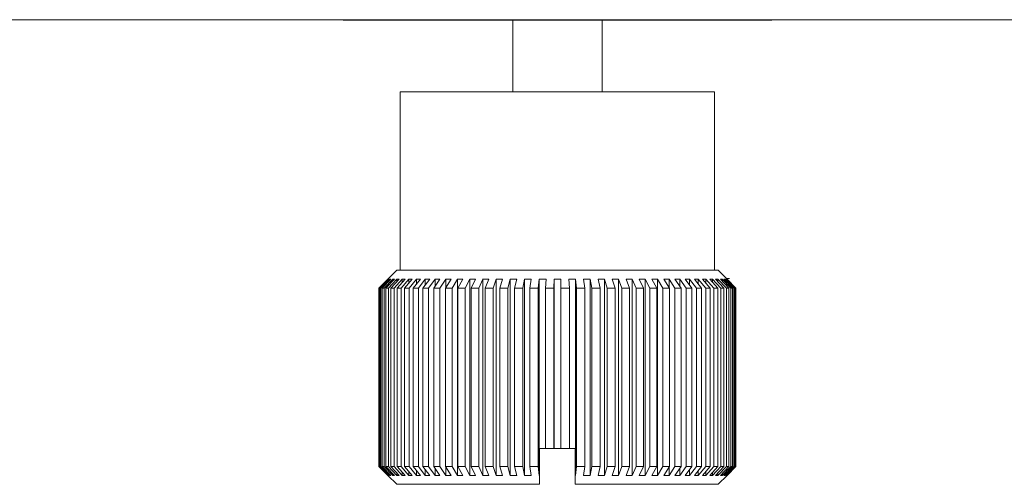
# Model space of a CAD drawing. Units: millimetres. Extents: x 384 to 1553, y 233 to 796.
# Drawn here: x 567 to 581, y 345 to 351 of the extents above; entities that cross this region are included whole.
import ezdxf

# ---------------------------------------------------------------- set-up
doc = ezdxf.new("R2010")
doc.units = ezdxf.units.MM
doc.header["$LTSCALE"] = 5
doc.linetypes.add('HIDDEN', pattern=[1.905, 1.27, -0.635])
doc.layers.add('02___PRT_ALL_AXES', color=7, linetype='Continuous')
doc.layers.add('06___PRT_ALL_SURFS', color=7, linetype='Continuous')

msp = doc.modelspace()

# ---------------------------------------------------------------- linework, layer by layer
at = {"color": 7, "linetype": 'Continuous', "lineweight": 5}
for p, q in [((613.2059, 351.4462), (395.6059, 351.4462)), ((573.8606, 350.4371), (573.8606, 351.4371)), ((575.1106, 350.4371), (575.1106, 351.4371)), ((572.2356, 347.9371), (572.1111, 347.8126)), ((572.2356, 347.9371), (576.7356, 347.9371)), ((576.7356, 347.9371), (576.8602, 347.8126)), ((572.1111, 347.8121), (571.9861, 347.6871)), ((572.116, 347.8121), (571.9913, 347.6871)), ((572.1243, 347.8121), (572, 347.6871)), ((572.1389, 347.8121), (572.0154, 347.6871)), ((572.1554, 347.8121), (572.0328, 347.6871)), ((572.1797, 347.8121), (572.0584, 347.6871)), ((572.2043, 347.8121), (572.0842, 347.6871)), ((572.1111, 347.8121), (572.1111, 347.8126)), ((572.116, 347.8038), (572.116, 347.8121)), ((572.2381, 347.8121), (572.1198, 347.6871)), ((572.1389, 347.7953), (572.1389, 347.8121)), ((572.2706, 347.8121), (572.154, 347.6871)), ((572.1797, 347.7865), (572.1797, 347.8121)), ((572.3135, 347.8121), (572.1992, 347.6871)), ((572.2381, 347.7773), (572.2381, 347.8121)), ((572.3537, 347.8121), (572.2414, 347.6871)), ((572.4055, 347.8121), (572.296, 347.6871)), ((572.3135, 347.7674), (572.3135, 347.8121)), ((572.453, 347.8121), (572.346, 347.6871)), ((572.4055, 347.7566), (572.4055, 347.8121)), ((572.5133, 347.8121), (572.4095, 347.6871)), ((572.5678, 347.8121), (572.4668, 347.6871)), ((572.5133, 347.7446), (572.5133, 347.8121)), ((572.6361, 347.8121), (572.5388, 347.6871)), ((572.6972, 347.8121), (572.603, 347.6871)), ((572.6361, 347.731), (572.6361, 347.8121)), ((572.773, 347.8121), (572.6829, 347.6871)), ((572.8402, 347.8121), (572.7536, 347.6871)), ((572.773, 347.7151), (572.773, 347.8121)), ((572.9229, 347.8121), (572.8407, 347.6871)), ((572.9957, 347.8121), (572.9173, 347.6871)), ((572.9229, 347.6961), (572.9229, 347.8121)), ((573.0848, 347.8121), (573.011, 347.6871)), ((573.0848, 345.0621), (573.0848, 347.8121)), ((573.1626, 347.8121), (573.0929, 347.6871)), ((573.2572, 347.8121), (573.1926, 347.6871)), ((573.2572, 345.0621), (573.2572, 347.8121)), ((573.3395, 347.8121), (573.2792, 347.6871)), ((573.4391, 347.8121), (573.384, 347.6871)), ((573.4391, 345.0621), (573.4391, 347.8121)), ((573.5252, 347.8121), (573.4746, 347.6871)), ((573.6289, 347.8121), (573.5838, 347.6871)), ((573.6289, 345.0621), (573.6289, 347.8121)), ((573.7181, 347.8121), (573.6777, 347.6871)), ((573.8252, 347.8121), (573.7904, 347.6871)), ((573.8252, 345.0621), (573.8252, 347.8121)), ((573.9169, 347.8121), (573.887, 347.6871)), ((574.0265, 347.8121), (574.0024, 347.6871)), ((574.0265, 345.0621), (574.0265, 347.8121)), ((574.1201, 347.8121), (574.1008, 347.6871)), ((574.2314, 347.8121), (574.218, 347.6871)), ((574.2314, 345.0621), (574.2314, 347.8121)), ((574.326, 347.8121), (574.3176, 347.6871)), ((574.4381, 347.8121), (574.4356, 347.6871)), ((574.4381, 345.4371), (574.4381, 347.8121)), ((574.5331, 347.8121), (574.5356, 347.6871)), ((574.5331, 345.4371), (574.5331, 347.8121)), ((574.6453, 347.8121), (574.6537, 347.6871)), ((574.7399, 347.8121), (574.7533, 347.6871)), ((574.7399, 345.0621), (574.7399, 347.8121)), ((574.8512, 347.8121), (574.8704, 347.6871)), ((574.9447, 347.8121), (574.9689, 347.6871)), ((574.9447, 345.0621), (574.9447, 347.8121)), ((575.0543, 347.8121), (575.0843, 347.6871)), ((575.1461, 347.8121), (575.1808, 347.6871)), ((575.1461, 345.0621), (575.1461, 347.8121)), ((575.2531, 347.8121), (575.2935, 347.6871)), ((575.3424, 347.8121), (575.3875, 347.6871)), ((575.3424, 345.0621), (575.3424, 347.8121)), ((575.4461, 347.8121), (575.4967, 347.6871)), ((575.5322, 347.8121), (575.5873, 347.6871)), ((575.5322, 345.0621), (575.5322, 347.8121)), ((575.6318, 347.8121), (575.6921, 347.6871)), ((575.714, 347.8121), (575.7787, 347.6871)), ((575.714, 345.0621), (575.714, 347.8121)), ((575.8087, 347.8121), (575.8783, 347.6871)), ((575.8865, 347.8121), (575.9602, 347.6871)), ((575.8865, 345.0621), (575.8865, 347.8121)), ((575.9756, 347.8121), (576.054, 347.6871)), ((576.0483, 347.8121), (576.1306, 347.6871)), ((576.0483, 347.6961), (576.0483, 347.8121)), ((576.1311, 347.8121), (576.2177, 347.6871)), ((576.1983, 347.8121), (576.2884, 347.6871)), ((576.1983, 347.7151), (576.1983, 347.8121)), ((576.2741, 347.8121), (576.3682, 347.6871)), ((576.3352, 347.8121), (576.4325, 347.6871)), ((576.3352, 347.731), (576.3352, 347.8121)), ((576.4035, 347.8121), (576.5044, 347.6871)), ((576.458, 347.8121), (576.5618, 347.6871)), ((576.458, 347.7446), (576.458, 347.8121)), ((576.5183, 347.8121), (576.6253, 347.6871)), ((576.5658, 347.8121), (576.6753, 347.6871)), ((576.5658, 347.7566), (576.5658, 347.8121)), ((576.6176, 347.8121), (576.7298, 347.6871)), ((576.6578, 347.8121), (576.7721, 347.6871)), ((576.6578, 347.7674), (576.6578, 347.8121)), ((576.7007, 347.8121), (576.8173, 347.6871)), ((576.7332, 347.8121), (576.8515, 347.6871)), ((576.7332, 347.7773), (576.7332, 347.8121)), ((576.767, 347.8121), (576.887, 347.6871)), ((576.7915, 347.8121), (576.9129, 347.6871)), ((576.7915, 347.7865), (576.7915, 347.8121)), ((576.8158, 347.8121), (576.9385, 347.6871)), ((576.8323, 347.8121), (576.9558, 347.6871)), ((576.8323, 347.7953), (576.8323, 347.8121)), ((576.847, 347.8121), (576.9713, 347.6871)), ((576.8956, 347.8181), (576.8546, 347.8181)), ((576.8553, 347.8121), (576.98, 347.6871)), ((576.8553, 347.8038), (576.8553, 347.8121)), ((576.8602, 347.8126), (576.8602, 347.8121)), ((576.8602, 347.8121), (576.9851, 347.6871)), ((571.9861, 347.6871), (571.9913, 347.6871)), ((571.9861, 345.1871), (571.9861, 347.6871)), ((571.9913, 345.1871), (571.9913, 347.6871)), ((572, 347.6871), (572.0154, 347.6871)), ((572, 345.1871), (572, 347.6871)), ((572.0154, 345.1871), (572.0154, 347.6871)), ((572.0328, 347.6871), (572.0584, 347.6871)), ((572.0328, 345.1871), (572.0328, 347.6871)), ((572.0584, 345.1871), (572.0584, 347.6871)), ((572.0842, 347.6871), (572.1198, 347.6871)), ((572.0842, 345.1871), (572.0842, 347.6871)), ((572.1198, 345.1871), (572.1198, 347.6871)), ((572.154, 347.6871), (572.1992, 347.6871)), ((572.154, 345.1871), (572.154, 347.6871)), ((572.1992, 345.1871), (572.1992, 347.6871)), ((572.2414, 347.6871), (572.296, 347.6871)), ((572.2414, 345.1871), (572.2414, 347.6871)), ((572.296, 345.1871), (572.296, 347.6871)), ((572.346, 347.6871), (572.4095, 347.6871)), ((572.346, 345.1871), (572.346, 347.6871)), ((572.4095, 345.1871), (572.4095, 347.6871)), ((572.4668, 347.6871), (572.5388, 347.6871)), ((572.4668, 345.1871), (572.4668, 347.6871)), ((572.5388, 345.1871), (572.5388, 347.6871)), ((572.603, 347.6871), (572.6829, 347.6871)), ((572.603, 345.1871), (572.603, 347.6871)), ((572.6829, 345.1871), (572.6829, 347.6871)), ((572.7536, 347.6871), (572.8407, 347.6871)), ((572.7536, 345.1871), (572.7536, 347.6871)), ((572.8407, 345.1871), (572.8407, 347.6871)), ((572.9173, 347.6871), (573.011, 347.6871)), ((572.9173, 345.1871), (572.9173, 347.6871)), ((573.011, 345.1871), (573.011, 347.6871)), ((573.0929, 347.6871), (573.1926, 347.6871)), ((573.0929, 345.1871), (573.0929, 347.6871)), ((573.1926, 345.1871), (573.1926, 347.6871)), ((573.2792, 347.6871), (573.384, 347.6871)), ((573.2792, 345.1871), (573.2792, 347.6871)), ((573.384, 345.1871), (573.384, 347.6871)), ((573.4746, 347.6871), (573.5838, 347.6871)), ((573.4746, 345.1871), (573.4746, 347.6871)), ((573.5838, 345.1871), (573.5838, 347.6871)), ((573.6777, 347.6871), (573.7904, 347.6871)), ((573.6777, 345.1871), (573.6777, 347.6871)), ((573.7904, 345.1871), (573.7904, 347.6871)), ((573.887, 347.6871), (574.0024, 347.6871)), ((573.887, 345.1871), (573.887, 347.6871)), ((574.0024, 345.1871), (574.0024, 347.6871)), ((574.1008, 347.6871), (574.218, 347.6871)), ((574.1008, 345.1871), (574.1008, 347.6871)), ((574.218, 345.1871), (574.218, 347.6871)), ((574.3176, 347.6871), (574.4356, 347.6871)), ((574.3176, 345.4371), (574.3176, 347.6871)), ((574.4356, 345.4371), (574.4356, 347.6871)), ((574.5356, 347.6871), (574.6537, 347.6871)), ((574.5356, 345.4371), (574.5356, 347.6871)), ((574.6537, 345.4371), (574.6537, 347.6871)), ((574.7533, 347.6871), (574.8704, 347.6871)), ((574.7533, 345.1871), (574.7533, 347.6871)), ((574.8704, 345.1871), (574.8704, 347.6871)), ((574.9689, 347.6871), (575.0843, 347.6871)), ((574.9689, 345.1871), (574.9689, 347.6871)), ((575.0843, 345.1871), (575.0843, 347.6871)), ((575.1808, 347.6871), (575.2935, 347.6871)), ((575.1808, 345.1871), (575.1808, 347.6871)), ((575.2935, 345.1871), (575.2935, 347.6871)), ((575.3875, 347.6871), (575.4967, 347.6871)), ((575.3875, 345.1871), (575.3875, 347.6871)), ((575.4967, 345.1871), (575.4967, 347.6871)), ((575.5873, 347.6871), (575.6921, 347.6871)), ((575.5873, 345.1871), (575.5873, 347.6871)), ((575.6921, 345.1871), (575.6921, 347.6871)), ((575.7787, 347.6871), (575.8783, 347.6871)), ((575.7787, 345.1871), (575.7787, 347.6871)), ((575.8783, 345.1871), (575.8783, 347.6871)), ((575.9602, 347.6871), (576.054, 347.6871)), ((575.9602, 345.1871), (575.9602, 347.6871)), ((576.054, 345.1871), (576.054, 347.6871)), ((576.1306, 347.6871), (576.2177, 347.6871)), ((576.1306, 345.1871), (576.1306, 347.6871)), ((576.2177, 345.1871), (576.2177, 347.6871)), ((576.2884, 347.6871), (576.3682, 347.6871)), ((576.2884, 345.1871), (576.2884, 347.6871)), ((576.3682, 345.1871), (576.3682, 347.6871)), ((576.4325, 347.6871), (576.5044, 347.6871)), ((576.4325, 345.1871), (576.4325, 347.6871)), ((576.5044, 345.1871), (576.5044, 347.6871)), ((576.5618, 347.6871), (576.6253, 347.6871)), ((576.5618, 345.1871), (576.5618, 347.6871)), ((576.6253, 345.1871), (576.6253, 347.6871)), ((576.6753, 347.6871), (576.7298, 347.6871)), ((576.6753, 345.1871), (576.6753, 347.6871)), ((576.7298, 345.1871), (576.7298, 347.6871)), ((576.7721, 347.6871), (576.8173, 347.6871)), ((576.7721, 345.1871), (576.7721, 347.6871)), ((576.8173, 345.1871), (576.8173, 347.6871)), ((576.8515, 347.6871), (576.887, 347.6871)), ((576.8515, 345.1871), (576.8515, 347.6871)), ((576.887, 345.1871), (576.887, 347.6871)), ((576.9129, 347.6871), (576.9385, 347.6871)), ((576.9129, 345.1871), (576.9129, 347.6871)), ((576.9385, 345.1871), (576.9385, 347.6871)), ((576.9558, 347.6871), (576.9713, 347.6871)), ((576.9558, 345.1871), (576.9558, 347.6871)), ((576.9713, 345.1871), (576.9713, 347.6871)), ((576.98, 347.6871), (576.9851, 347.6871)), ((576.98, 345.1871), (576.98, 347.6871)), ((576.9851, 345.1871), (576.9851, 347.6871)), ((574.2356, 345.4371), (574.7356, 345.4371)), ((574.2356, 344.9371), (574.2356, 345.4371)), ((574.7356, 345.4371), (574.7356, 344.9371)), ((571.9913, 345.1871), (571.9861, 345.1871)), ((572.1111, 345.0621), (571.9861, 345.1871)), ((572.116, 345.0621), (571.9913, 345.1871)), ((572.0154, 345.1871), (572, 345.1871)), ((572.1243, 345.0621), (572, 345.1871)), ((572.1389, 345.0621), (572.0154, 345.1871)), ((572.0584, 345.1871), (572.0328, 345.1871)), ((572.1554, 345.0621), (572.0328, 345.1871)), ((572.1797, 345.0621), (572.0584, 345.1871)), ((572.1198, 345.1871), (572.0842, 345.1871)), ((572.2043, 345.0621), (572.0842, 345.1871)), ((572.2381, 345.0621), (572.1198, 345.1871)), ((572.1389, 345.0621), (572.1389, 345.0789)), ((572.1992, 345.1871), (572.154, 345.1871)), ((572.2706, 345.0621), (572.154, 345.1871)), ((572.1797, 345.0621), (572.1797, 345.0877)), ((572.3135, 345.0621), (572.1992, 345.1871)), ((572.2381, 345.0621), (572.2381, 345.0969)), ((572.296, 345.1871), (572.2414, 345.1871)), ((572.3537, 345.0621), (572.2414, 345.1871)), ((572.4055, 345.0621), (572.296, 345.1871)), ((572.3135, 345.0621), (572.3135, 345.1068)), ((572.4095, 345.1871), (572.346, 345.1871)), ((572.453, 345.0621), (572.346, 345.1871)), ((572.4055, 345.0621), (572.4055, 345.1176)), ((572.5133, 345.0621), (572.4095, 345.1871)), ((572.5388, 345.1871), (572.4668, 345.1871)), ((572.5678, 345.0621), (572.4668, 345.1871)), ((572.5133, 345.0621), (572.5133, 345.1296)), ((572.6361, 345.0621), (572.5388, 345.1871)), ((572.6829, 345.1871), (572.603, 345.1871)), ((572.6972, 345.0621), (572.603, 345.1871)), ((572.6361, 345.0621), (572.6361, 345.1432)), ((572.773, 345.0621), (572.6829, 345.1871)), ((572.8407, 345.1871), (572.7536, 345.1871)), ((572.8402, 345.0621), (572.7536, 345.1871)), ((572.773, 345.0621), (572.773, 345.1591)), ((572.9229, 345.0621), (572.8407, 345.1871)), ((573.011, 345.1871), (572.9173, 345.1871)), ((572.9957, 345.0621), (572.9173, 345.1871)), ((572.9229, 345.0621), (572.9229, 345.1781)), ((573.0848, 345.0621), (573.011, 345.1871)), ((573.1926, 345.1871), (573.0929, 345.1871)), ((573.1626, 345.0621), (573.0929, 345.1871)), ((573.2572, 345.0621), (573.1926, 345.1871)), ((573.384, 345.1871), (573.2792, 345.1871)), ((573.3395, 345.0621), (573.2792, 345.1871)), ((573.4391, 345.0621), (573.384, 345.1871)), ((573.5838, 345.1871), (573.4746, 345.1871)), ((573.5252, 345.0621), (573.4746, 345.1871)), ((573.6289, 345.0621), (573.5838, 345.1871)), ((573.7904, 345.1871), (573.6777, 345.1871)), ((573.7181, 345.0621), (573.6777, 345.1871)), ((573.8252, 345.0621), (573.7904, 345.1871)), ((574.0024, 345.1871), (573.887, 345.1871)), ((573.9169, 345.0621), (573.887, 345.1871)), ((574.0265, 345.0621), (574.0024, 345.1871)), ((574.218, 345.1871), (574.1008, 345.1871)), ((574.1201, 345.0621), (574.1008, 345.1871)), ((574.2314, 345.0621), (574.218, 345.1871)), ((574.7399, 345.0621), (574.7533, 345.1871)), ((574.8704, 345.1871), (574.7533, 345.1871)), ((574.8512, 345.0621), (574.8704, 345.1871)), ((574.9447, 345.0621), (574.9689, 345.1871)), ((575.0843, 345.1871), (574.9689, 345.1871)), ((575.0543, 345.0621), (575.0843, 345.1871)), ((575.1461, 345.0621), (575.1808, 345.1871)), ((575.2935, 345.1871), (575.1808, 345.1871)), ((575.2531, 345.0621), (575.2935, 345.1871)), ((575.3424, 345.0621), (575.3875, 345.1871)), ((575.4967, 345.1871), (575.3875, 345.1871)), ((575.4461, 345.0621), (575.4967, 345.1871)), ((575.5322, 345.0621), (575.5873, 345.1871)), ((575.6921, 345.1871), (575.5873, 345.1871)), ((575.6318, 345.0621), (575.6921, 345.1871)), ((575.714, 345.0621), (575.7787, 345.1871)), ((575.8783, 345.1871), (575.7787, 345.1871)), ((575.8087, 345.0621), (575.8783, 345.1871)), ((575.8865, 345.0621), (575.9602, 345.1871)), ((576.054, 345.1871), (575.9602, 345.1871)), ((575.9756, 345.0621), (576.054, 345.1871)), ((576.0483, 345.0621), (576.1306, 345.1871)), ((576.0483, 345.0621), (576.0483, 345.1781)), ((576.2177, 345.1871), (576.1306, 345.1871)), ((576.1311, 345.0621), (576.2177, 345.1871)), ((576.1983, 345.0621), (576.2884, 345.1871)), ((576.1983, 345.0621), (576.1983, 345.1591)), ((576.2741, 345.0621), (576.3682, 345.1871)), ((576.3682, 345.1871), (576.2884, 345.1871)), ((576.3352, 345.0621), (576.4325, 345.1871)), ((576.3352, 345.0621), (576.3352, 345.1432)), ((576.4035, 345.0621), (576.5044, 345.1871)), ((576.5044, 345.1871), (576.4325, 345.1871)), ((576.458, 345.0621), (576.5618, 345.1871)), ((576.458, 345.0621), (576.458, 345.1296)), ((576.5183, 345.0621), (576.6253, 345.1871)), ((576.6253, 345.1871), (576.5618, 345.1871)), ((576.5658, 345.0621), (576.6753, 345.1871)), ((576.5658, 345.0621), (576.5658, 345.1176)), ((576.6176, 345.0621), (576.7298, 345.1871)), ((576.6578, 345.0621), (576.7721, 345.1871)), ((576.6578, 345.0621), (576.6578, 345.1068)), ((576.7298, 345.1871), (576.6753, 345.1871)), ((576.7007, 345.0621), (576.8173, 345.1871)), ((576.7332, 345.0621), (576.8515, 345.1871)), ((576.7332, 345.0621), (576.7332, 345.0969)), ((576.767, 345.0621), (576.887, 345.1871)), ((576.8173, 345.1871), (576.7721, 345.1871)), ((576.7915, 345.0621), (576.9129, 345.1871)), ((576.7915, 345.0621), (576.7915, 345.0877)), ((576.8158, 345.0621), (576.9385, 345.1871)), ((576.8323, 345.0621), (576.9558, 345.1871)), ((576.8323, 345.0621), (576.8323, 345.0789)), ((576.847, 345.0621), (576.9713, 345.1871)), ((576.887, 345.1871), (576.8515, 345.1871)), ((576.8553, 345.0621), (576.98, 345.1871)), ((576.8602, 345.0621), (576.9851, 345.1871)), ((576.9385, 345.1871), (576.9129, 345.1871)), ((576.9713, 345.1871), (576.9558, 345.1871)), ((576.9851, 345.1871), (576.98, 345.1871)), ((572.1111, 345.0616), (572.1111, 345.0621)), ((572.2356, 344.9371), (572.1111, 345.0616)), ((572.116, 345.0621), (572.116, 345.0704)), ((574.2356, 344.9371), (572.2357, 344.9371)), ((574.2314, 345.0621), (574.2356, 345.062)), ((574.7356, 345.062), (574.7399, 345.0621)), ((576.7356, 344.9371), (574.7356, 344.9371)), ((576.7356, 344.9371), (576.8602, 345.0616)), ((576.8553, 345.0621), (576.8553, 345.0704)), ((576.8602, 345.0621), (576.8602, 345.0616))]:
    msp.add_line(p, q, dxfattribs=at)
for centre, radius, start, end in [((572.1472, 347.7403), 0.0723, 83.45141, 96.54859), ((572.192, 347.6528), 0.1598, 85.58787, 94.41213), ((572.2543, 347.534), 0.2785, 86.65623, 93.34377), ((572.3336, 347.3877), 0.4249, 87.29207, 92.70793), ((572.4292, 347.2181), 0.5945, 87.71031, 92.28969), ((572.5405, 347.0305), 0.7821, 88.00357, 91.99643), ((572.6666, 346.8306), 0.982, 88.21828, 91.78172), ((572.8066, 346.6244), 1.1882, 88.38019, 91.61981), ((572.9593, 346.4182), 1.3944, 88.50471, 91.49529), ((573.1237, 346.2182), 1.5944, 88.60158, 91.39842), ((573.2984, 346.0306), 1.782, 88.67722, 91.32278), ((573.4821, 345.8611), 1.9515, 88.73598, 91.26402), ((573.6735, 345.7147), 2.0979, 88.78086, 91.21914), ((573.8711, 345.596), 2.2166, 88.81396, 91.18604), ((574.0733, 345.5085), 2.3041, 88.83669, 91.16331), ((574.2787, 345.4549), 2.3577, 88.84998, 91.15002), ((574.4856, 345.4369), 2.3757, 88.85435, 91.14565), ((574.6926, 345.4549), 2.3577, 88.84998, 91.15002), ((574.898, 345.5085), 2.3041, 88.83669, 91.16331), ((575.1002, 345.596), 2.2166, 88.81396, 91.18604), ((575.2978, 345.7147), 2.0979, 88.78086, 91.21914), ((575.4891, 345.8611), 1.9515, 88.73598, 91.26402), ((575.6729, 346.0306), 1.782, 88.67722, 91.32278), ((575.8476, 346.2182), 1.5944, 88.60158, 91.39842), ((576.0119, 346.4182), 1.3944, 88.50471, 91.49529), ((576.1647, 346.6244), 1.1882, 88.38019, 91.61981), ((576.3046, 346.8306), 0.982, 88.21828, 91.78172), ((576.4307, 347.0305), 0.7821, 88.00357, 91.99643), ((576.542, 347.2181), 0.5945, 87.71031, 92.28969), ((576.6377, 347.3877), 0.4249, 87.29207, 92.70793), ((576.717, 347.534), 0.2785, 86.65623, 93.34377), ((576.7792, 347.6528), 0.1598, 85.58787, 94.41213), ((576.8241, 347.7403), 0.0723, 83.45141, 96.54859), ((572.1472, 345.134), 0.0723, 263.45141, 276.54859), ((572.192, 345.2214), 0.1598, 265.58787, 274.41213), ((572.2543, 345.3402), 0.2785, 266.65623, 273.34377), ((572.3336, 345.4865), 0.4249, 267.29207, 272.70793), ((572.4292, 345.6561), 0.5945, 267.71031, 272.28969), ((572.5405, 345.8437), 0.7821, 268.00357, 271.99643), ((572.6666, 346.0436), 0.982, 268.21828, 271.78172), ((572.8066, 346.2498), 1.1882, 268.38019, 271.61981), ((572.9593, 346.456), 1.3944, 268.50471, 271.49529), ((573.1237, 346.656), 1.5944, 268.60158, 271.39842), ((573.2984, 346.8436), 1.782, 268.67722, 271.32278), ((573.4821, 347.0132), 1.9515, 268.73598, 271.26402), ((573.6735, 347.1595), 2.0979, 268.78086, 271.21914), ((573.8711, 347.2782), 2.2166, 268.81396, 271.18604), ((574.0733, 347.3657), 2.3041, 268.83669, 271.16331), ((574.898, 347.3657), 2.3041, 268.83669, 271.16331), ((575.1002, 347.2782), 2.2166, 268.81396, 271.18604), ((575.2978, 347.1595), 2.0979, 268.78086, 271.21914), ((575.4891, 347.0132), 1.9515, 268.73598, 271.26402), ((575.6729, 346.8436), 1.782, 268.67722, 271.32278), ((575.8476, 346.656), 1.5944, 268.60158, 271.39842), ((576.0119, 346.456), 1.3944, 268.50471, 271.49529), ((576.1647, 346.2498), 1.1882, 268.38019, 271.61981), ((576.3046, 346.0436), 0.982, 268.21828, 271.78172), ((576.4307, 345.8437), 0.7821, 268.00357, 271.99643), ((576.542, 345.6561), 0.5945, 267.71031, 272.28969), ((576.6377, 345.4865), 0.4249, 267.29207, 272.70793), ((576.717, 345.3402), 0.2785, 266.65623, 273.34377), ((576.7792, 345.2214), 0.1598, 265.58787, 274.41213), ((576.8241, 345.134), 0.0723, 263.45141, 276.54859)]:
    msp.add_arc(centre, radius, start, end, dxfattribs=at)
for points in [[(572.1243, 347.8121), (572.1216, 347.8127), (572.1187, 347.8127), (572.116, 347.8121)], [(576.8553, 347.8121), (576.8526, 347.8127), (576.8497, 347.8127), (576.847, 347.8121)], [(572.116, 345.0621), (572.1187, 345.0615), (572.1216, 345.0615), (572.1243, 345.0621)], [(576.847, 345.0621), (576.8497, 345.0615), (576.8526, 345.0615), (576.8553, 345.0621)]]:
    msp.add_open_spline(points, degree=3, dxfattribs=at)
at = {"layer": '02___PRT_ALL_AXES', "color": 8, "linetype": 'HIDDEN', "lineweight": 5}
for p, q in [((573.8607, 351.4371), (575.1106, 351.4371)), ((576.6856, 347.9371), (572.2856, 347.9371))]:
    msp.add_line(p, q, dxfattribs=at)
at = {"layer": '02___PRT_ALL_AXES', "color": 7, "linetype": 'Continuous', "lineweight": 5}
for p, q in [((572.2856, 347.9371), (572.2856, 350.4371)), ((572.2856, 350.4371), (576.6856, 350.4371)), ((576.6856, 347.9371), (576.6856, 350.4371))]:
    msp.add_line(p, q, dxfattribs=at)
at = {"layer": '06___PRT_ALL_SURFS', "color": 8, "linetype": 'HIDDEN', "lineweight": 5}
msp.add_line((577.4856, 351.4371), (571.4856, 351.4371), dxfattribs=at)

doc.saveas('drawing.dxf')
